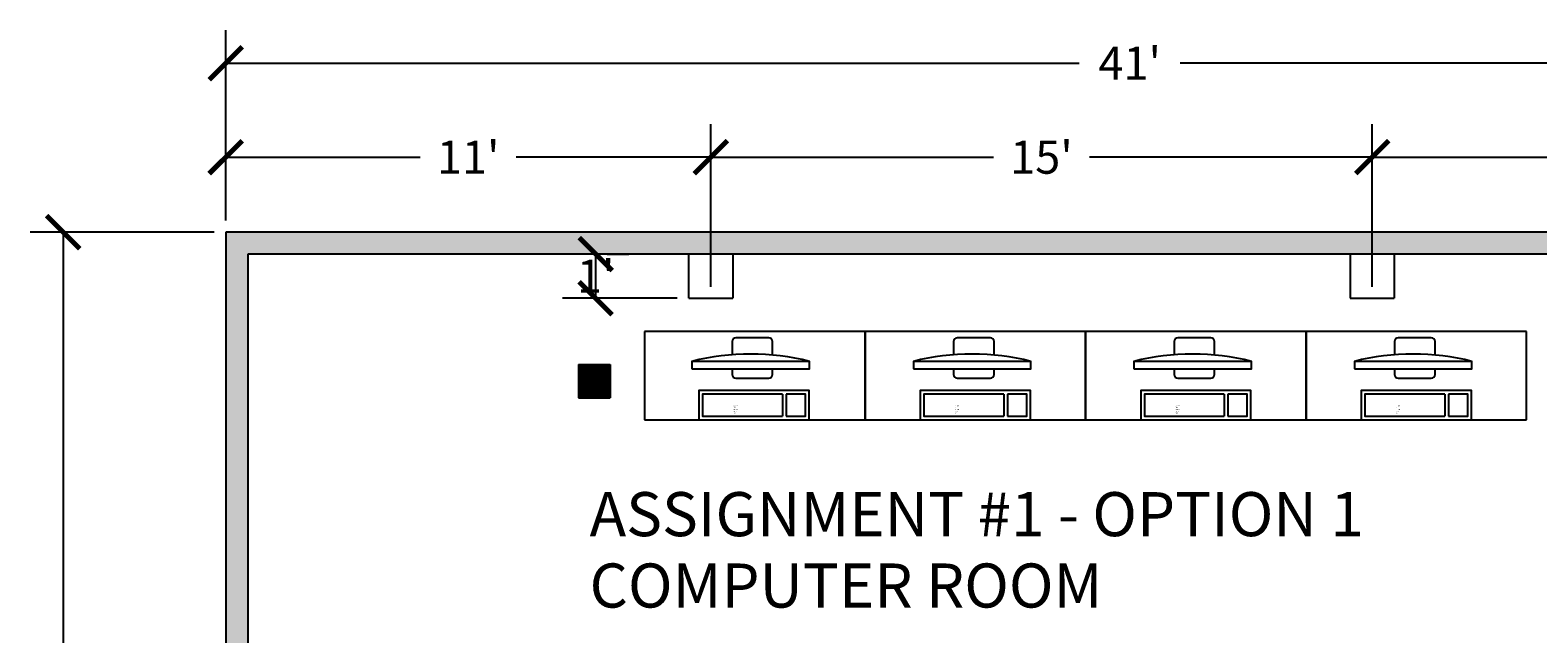
# Model space of a CAD drawing. Units: inches. Extents: x -53 to 577, y -50 to 415.
# Drawn here: x -53 to 357, y 251 to 415 of the extents above; entities that cross this region are included whole.
import ezdxf

# ---------------------------------------------------------------- set-up
doc = ezdxf.new("R2010")
doc.units = ezdxf.units.IN
doc.header["$LTSCALE"] = 100
doc.header["$MEASUREMENT"] = 0
doc.layers.get('0').update_dxf_attribs({"linetype": 'CONTINUOUS'})
doc.layers.get('DEFPOINTS').update_dxf_attribs({"linetype": 'CONTINUOUS'})
doc.layers.add('COLUMNS', color=84, linetype='CONTINUOUS', plot=False)
for name, color, linetype in [('COMPUTER', 6, 'CONTINUOUS'), ('DIM', 1, 'CONTINUOUS'), ('FURN', 4, 'CONTINUOUS'), ('WALL', 3, 'CONTINUOUS')]:
    doc.layers.add(name, color=color, linetype=linetype)
doc.styles.add('data', font='trebuc.ttf')
doc.styles.add('Header', font='trebucbd.ttf', dxfattribs={"width": 1.2})
doc.styles.get("Standard").update_dxf_attribs({"font": 'romans.shx'})
doc.styles.add('Title', font='georgiab.ttf', dxfattribs={"width": 1.5})
doc.dimstyles.get("Standard").update_dxf_attribs({"dimscale": 50, "dimtxt": 0.18, "dimasz": 0.18, "dimexe": 0.18, "dimexo": 0.0625, "dimgap": 0.09, "dimtad": 0, "dimtih": 1, "dimtoh": 1, "dimdec": 4, "dimzin": 0, "dimdsep": 46, "dimlunit": 4, "dimtxsty": 'Standard', "dimblk": 'ARCHTICK', "dimcen": 0.09, "dimadec": 0, "dimazin": 0, "dimtfac": 1, "dimtdec": 4, "dimtofl": 0, "dimtmove": 0, "dimatfit": 3, "dimfxl": 1, "dimtolj": 1, "dimtzin": 0, "dimarcsym": 0})

# ---------------------------------------------------------------- blocks, each defined once
blk = doc.blocks.new('_ArchTick')
at = {"color": 0, "linetype": 'ByBlock', "const_width": 0.15}
blk.add_lwpolyline([(-0.5, -0.5), (0.5, 0.5)], dxfattribs=at)
blk = doc.blocks.new('*D1')
at = {"layer": 'DEFPOINTS', "color": 0, "transparency": 16777216}
for p in [(-44.21, 360), (0, 360), (0, 0)]:
    blk.add_point(p, dxfattribs=at)
at = {"layer": 'DIM', "color": 0, "lineweight": -2, "transparency": 16777216}
for p, q in [((-3.12, 360), (-53.21, 360)), ((-44.21, 360), (-44.21, 189.86)), ((-44.21, 0), (-44.21, 170.14)), ((-3.12, 0), (-53.21, 0))]:
    blk.add_line(p, q, dxfattribs=at)
at = {"layer": 'DIM', "color": 0, "lineweight": -2, "transparency": 16777216, "xscale": 9, "yscale": 9, "zscale": 9}
for p, rotation in [((-44.21, 360), 90), ((-44.21, 0), 270)]:
    blk.add_blockref('_ArchTick', p, dxfattribs=dict(at, rotation=rotation))
at = {"layer": 'DIM', "color": 0, "transparency": 16777216, "insert": (-44.21, 180), "char_height": 9, "attachment_point": 5}
blk.add_mtext("\\A1;30'", dxfattribs=at)
blk = doc.blocks.new('*D2')
at = {"layer": 'DEFPOINTS', "color": 0, "transparency": 16777216}
for p in [(132, 380.4), (0, 360), (132, 342)]:
    blk.add_point(p, dxfattribs=at)
at = {"layer": 'DIM', "color": 0, "lineweight": -2, "transparency": 16777216}
for p, q in [((0, 363.12), (0, 389.4)), ((132, 345.12), (132, 389.4)), ((0, 380.4), (52.93, 380.4)), ((132, 380.4), (79.07, 380.4))]:
    blk.add_line(p, q, dxfattribs=at)
at = {"layer": 'DIM', "color": 0, "lineweight": -2, "transparency": 16777216, "xscale": 9, "yscale": 9, "zscale": 9, "rotation": 180}
blk.add_blockref('_ArchTick', (0, 380.4), dxfattribs=at)
at = {"layer": 'DIM', "color": 0, "lineweight": -2, "transparency": 16777216, "xscale": 9, "yscale": 9, "zscale": 9}
blk.add_blockref('_ArchTick', (132, 380.4), dxfattribs=at)
at = {"layer": 'DIM', "color": 0, "transparency": 16777216, "insert": (66, 380.4), "char_height": 9, "attachment_point": 5}
blk.add_mtext("\\A1;11'", dxfattribs=at)
blk = doc.blocks.new('*D3')
at = {"layer": 'DEFPOINTS', "color": 0, "transparency": 16777216}
for p in [(312, 380.4), (132, 342), (312, 342)]:
    blk.add_point(p, dxfattribs=at)
at = {"layer": 'DIM', "color": 0, "lineweight": -2, "transparency": 16777216}
for p, q in [((132, 345.12), (132, 389.4)), ((312, 345.12), (312, 389.4)), ((132, 380.4), (208.93, 380.4)), ((312, 380.4), (235.07, 380.4))]:
    blk.add_line(p, q, dxfattribs=at)
at = {"layer": 'DIM', "color": 0, "lineweight": -2, "transparency": 16777216, "xscale": 9, "yscale": 9, "zscale": 9, "rotation": 180}
blk.add_blockref('_ArchTick', (132, 380.4), dxfattribs=at)
at = {"layer": 'DIM', "color": 0, "lineweight": -2, "transparency": 16777216, "xscale": 9, "yscale": 9, "zscale": 9}
blk.add_blockref('_ArchTick', (312, 380.4), dxfattribs=at)
at = {"layer": 'DIM', "color": 0, "transparency": 16777216, "insert": (222, 380.4), "char_height": 9, "attachment_point": 5}
blk.add_mtext("\\A1;15'", dxfattribs=at)
blk = doc.blocks.new('*D4')
at = {"layer": 'DEFPOINTS', "color": 0, "transparency": 16777216}
for p in [(492, 380.4), (492, 360), (312, 342)]:
    blk.add_point(p, dxfattribs=at)
at = {"layer": 'DIM', "color": 0, "lineweight": -2, "transparency": 16777216}
for p, q in [((312, 345.12), (312, 389.4)), ((492, 363.12), (492, 389.4)), ((312, 380.4), (388.93, 380.4)), ((492, 380.4), (415.07, 380.4))]:
    blk.add_line(p, q, dxfattribs=at)
at = {"layer": 'DIM', "color": 0, "lineweight": -2, "transparency": 16777216, "xscale": 9, "yscale": 9, "zscale": 9, "rotation": 180}
blk.add_blockref('_ArchTick', (312, 380.4), dxfattribs=at)
at = {"layer": 'DIM', "color": 0, "lineweight": -2, "transparency": 16777216, "xscale": 9, "yscale": 9, "zscale": 9}
blk.add_blockref('_ArchTick', (492, 380.4), dxfattribs=at)
at = {"layer": 'DIM', "color": 0, "transparency": 16777216, "insert": (402, 380.4), "char_height": 9, "attachment_point": 5}
blk.add_mtext("\\A1;15'", dxfattribs=at)
blk = doc.blocks.new('*D5')
at = {"layer": 'DEFPOINTS', "color": 0, "transparency": 16777216}
for p in [(492, 405.97), (0, 360), (492, 360)]:
    blk.add_point(p, dxfattribs=at)
at = {"layer": 'DIM', "color": 0, "lineweight": -2, "transparency": 16777216}
for p, q in [((0, 363.12), (0, 414.97)), ((492, 363.12), (492, 414.97)), ((0, 405.97), (232.29, 405.97)), ((492, 405.97), (259.71, 405.97))]:
    blk.add_line(p, q, dxfattribs=at)
at = {"layer": 'DIM', "color": 0, "lineweight": -2, "transparency": 16777216, "xscale": 9, "yscale": 9, "zscale": 9, "rotation": 180}
blk.add_blockref('_ArchTick', (0, 405.97), dxfattribs=at)
at = {"layer": 'DIM', "color": 0, "lineweight": -2, "transparency": 16777216, "xscale": 9, "yscale": 9, "zscale": 9}
blk.add_blockref('_ArchTick', (492, 405.97), dxfattribs=at)
at = {"layer": 'DIM', "color": 0, "transparency": 16777216, "insert": (246, 405.97), "char_height": 9, "attachment_point": 5}
blk.add_mtext("\\A1;41'", dxfattribs=at)
blk = doc.blocks.new('*D20')
at = {"layer": 'DEFPOINTS', "color": 0, "transparency": 16777216}
for p in [(100.68, 354), (100.68, 354), (126, 342)]:
    blk.add_point(p, dxfattribs=at)
at = {"layer": 'DIM', "color": 0, "lineweight": -2, "transparency": 16777216}
for p, q in [((100.68, 342), (100.68, 354)), ((103.81, 354), (109.68, 354)), ((122.88, 342), (91.68, 342))]:
    blk.add_line(p, q, dxfattribs=at)
at = {"layer": 'DIM', "color": 0, "lineweight": -2, "transparency": 16777216, "xscale": 9, "yscale": 9, "zscale": 9}
for p, rotation in [((100.68, 354), 90), ((100.68, 342), 270)]:
    blk.add_blockref('_ArchTick', p, dxfattribs=dict(at, rotation=rotation))
at = {"layer": 'DIM', "color": 0, "transparency": 16777216, "insert": (100.68, 348), "char_height": 9, "attachment_point": 5}
blk.add_mtext("\\A1;1'", dxfattribs=at)
blk = doc.blocks.new('COMPUTER')
for p, q in [((7.74, 7), (7.74, 1)), ((8.74, 7), (8.74, 1))]:
    blk.add_line(p, q)
for points in [[(5.08, 17.62), (5.08, 21.3, 0.414214), (4.08, 22.3), (-4.92, 22.3, 0.414214), (-5.92, 21.3), (-5.92, 17.69)], [(-5.92, 13.89), (-5.92, 12.3, 0.414214), (-4.92, 11.3), (4.08, 11.3, 0.414214), (5.08, 12.3), (5.08, 13.89)]]:
    blk.add_lwpolyline(points, format="xyb")
for points in [[(-16.86, 13.89), (15.14, 13.89), (15.14, 15.89), (-16.86, 15.89)], [(-15, 0), (15, 0), (15, 8), (-15, 8)]]:
    blk.add_lwpolyline(points, close=True)
for points in [[(7.74, 7), (-14, 7), (-14, 1), (7.74, 1)], [(8.74, 1), (14, 1), (14, 7), (8.74, 7)]]:
    blk.add_lwpolyline(points)
blk.add_arc((-0.86, -47.11), 65, 75.75, 104.25)
blk = doc.blocks.new('COMP-AT')
blk.add_blockref('COMPUTER', (0, 0))
for tag, p in [('CPU', (-5.5, 3.66)), ('STATION', (-5.5, 1.66)), ('MONITOR', (-5.5, 3.16)), ('HDD', (-5.5, 2.66)), ('RAM', (-5.5, 2.16))]:
    blk.add_attdef(tag, p, '', height=0.25)
blk = doc.blocks.new('*T31')
at = {"color": 0, "linetype": 'ByBlock', "lineweight": -2, "transparency": 16777216}
for p, q in [((0, 0), (8.66, 0)), ((0, 0), (0, -9.09)), ((8.66, 0), (8.66, -9.09)), ((0, -0.45), (8.66, -0.45)), ((0, -0.81), (8.66, -0.81)), ((0, -1.17), (8.66, -1.17)), ((0, -1.53), (8.66, -1.53)), ((0, -1.89), (8.66, -1.89)), ((0, -2.25), (8.66, -2.25)), ((0, -2.61), (8.66, -2.61)), ((0, -2.97), (8.66, -2.97)), ((0, -3.33), (8.66, -3.33)), ((0, -3.69), (8.66, -3.69)), ((0, -4.05), (8.66, -4.05)), ((1.12, -0.45), (1.12, -9.09)), ((2.43, -0.45), (2.43, -9.09)), ((3.61, -0.45), (3.61, -9.09)), ((4.68, -0.45), (4.68, -9.09)), ((6.27, -0.45), (6.27, -9.09)), ((7.16, -0.45), (7.16, -9.09)), ((0, -4.41), (8.66, -4.41)), ((0, -4.77), (8.66, -4.77)), ((0, -5.13), (8.66, -5.13)), ((0, -5.49), (8.66, -5.49)), ((0, -5.85), (8.66, -5.85)), ((0, -6.21), (8.66, -6.21)), ((0, -6.57), (8.66, -6.57)), ((0, -6.93), (8.66, -6.93)), ((0, -7.29), (8.66, -7.29)), ((0, -7.65), (8.66, -7.65)), ((0, -8.01), (8.66, -8.01)), ((0, -8.37), (8.66, -8.37)), ((0, -8.73), (8.66, -8.73)), ((0, -9.09), (8.66, -9.09))]:
    blk.add_line(p, q, dxfattribs=at)
at = {"color": 2, "transparency": 16777216}
for points in [[(0, 0), (0, -0.45), (8.66, 0), (8.66, -0.45)], [(0, -0.45), (0, -0.81), (1.12, -0.45), (1.12, -0.81)], [(1.12, -0.45), (1.12, -0.81), (2.43, -0.45), (2.43, -0.81)], [(2.43, -0.45), (2.43, -0.81), (3.61, -0.45), (3.61, -0.81)], [(3.61, -0.45), (3.61, -0.81), (4.68, -0.45), (4.68, -0.81)], [(4.68, -0.45), (4.68, -0.81), (6.27, -0.45), (6.27, -0.81)], [(6.27, -0.45), (6.27, -0.81), (7.16, -0.45), (7.16, -0.81)], [(7.16, -0.45), (7.16, -0.81), (8.66, -0.45), (8.66, -0.81)]]:
    blk.add_solid(points, dxfattribs=at)
at = {"color": 0, "transparency": 16777216}
for s, insert, char_height, width, attachment_point, style in [('1', (0.06, -0.99), 0.18, 1.0008, 4, 'data'), ('1', (0.06, -1.35), 0.18, 1.0008, 4, 'data'), ('1', (0.06, -1.71), 0.18, 1.0008, 4, 'data'), ('1', (0.06, -2.07), 0.18, 1.0008, 4, 'data'), ('1', (0.06, -2.43), 0.18, 1.0008, 4, 'data'), ('1', (0.06, -2.79), 0.18, 1.0008, 4, 'data'), ('1', (0.06, -3.15), 0.18, 1.0008, 4, 'data'), ('1', (0.06, -3.51), 0.18, 1.0008, 4, 'data'), ('1', (0.06, -3.87), 0.18, 1.0008, 4, 'data'), ('COMP-AT', (1.18, -0.99), 0.18, 1.192, 4, 'data'), ('COMP-AT', (1.18, -1.35), 0.18, 1.192, 4, 'data'), ('COMP-AT', (1.18, -1.71), 0.18, 1.192, 4, 'data'), ('COMP-AT', (1.18, -2.07), 0.18, 1.192, 4, 'data'), ('COMP-AT', (1.18, -2.43), 0.18, 1.192, 4, 'data'), ('COMP-AT', (1.18, -2.79), 0.18, 1.192, 4, 'data'), ('COMP-AT', (1.18, -3.15), 0.18, 1.192, 4, 'data'), ('COMP-AT', (1.18, -3.51), 0.18, 1.192, 4, 'data'), ('COMP-AT', (1.18, -3.87), 0.18, 1.192, 4, 'data'), ('2.5 GHz', (2.49, -0.99), 0.18, 1.0544, 4, 'data'), ('4.0 GHz', (2.49, -1.35), 0.18, 1.0544, 4, 'data'), ('2.7 GHz', (2.49, -1.71), 0.18, 1.0544, 4, 'data'), ('3.5 GHz', (2.49, -2.07), 0.18, 1.0544, 4, 'data'), ('3.2 GHz', (2.49, -2.43), 0.18, 1.0544, 4, 'data'), ('4.0 GHz', (2.49, -2.79), 0.18, 1.0544, 4, 'data'), ('2.7 GHz', (2.49, -3.15), 0.18, 1.0544, 4, 'data'), ('2.5 GHz', (2.49, -3.51), 0.18, 1.0544, 4, 'data'), ('3.2 GHz', (2.49, -3.87), 0.18, 1.0544, 4, 'data'), ('Attributes Table', (4.33, -0.23), 0.25, 8.5384, 5, 'Title'), ('500 Gb', (3.67, -0.99), 0.18, 0.9515, 4, 'data'), ('500 Gb', (3.67, -2.07), 0.18, 0.9515, 4, 'data'), ('500 Gb', (3.67, -2.79), 0.18, 0.9515, 4, 'data'), ('500 Gb', (3.67, -3.51), 0.18, 0.9515, 4, 'data'), ('120 Gb', (3.67, -1.35), 0.18, 0.9515, 4, 'data'), ('120 Gb', (3.67, -1.71), 0.18, 0.9515, 4, 'data'), ('120 Gb', (3.67, -2.43), 0.18, 0.9515, 4, 'data'), ('120 Gb', (3.67, -3.15), 0.18, 0.9515, 4, 'data'), ('120 Gb', (3.67, -3.87), 0.18, 0.9515, 4, 'data'), ('20"', (4.74, -0.99), 0.18, 1.4705, 4, 'data'), ('20"', (4.74, -1.71), 0.18, 1.4705, 4, 'data'), ('20"', (4.74, -2.07), 0.18, 1.4705, 4, 'data'), ('20"', (4.74, -2.43), 0.18, 1.4705, 4, 'data'), ('17"', (4.74, -1.35), 0.18, 1.4705, 4, 'data'), ('17"', (4.74, -2.79), 0.18, 1.4705, 4, 'data'), ('19"', (4.74, -3.15), 0.18, 1.4705, 4, 'data'), ('19"', (4.74, -3.51), 0.18, 1.4705, 4, 'data'), ('19"', (4.74, -3.87), 0.18, 1.4705, 4, 'data'), ('4 GB', (6.33, -2.07), 0.18, 0.7726, 4, 'data'), ('4 GB', (6.33, -2.79), 0.18, 0.7726, 4, 'data'), ('2 GB', (6.33, -0.99), 0.18, 0.7726, 4, 'data'), ('2 GB', (6.33, -1.35), 0.18, 0.7726, 4, 'data'), ('2 GB', (6.33, -1.71), 0.18, 0.7726, 4, 'data'), ('2 GB', (6.33, -2.43), 0.18, 0.7726, 4, 'data'), ('2GB', (6.33, -3.15), 0.18, 0.7726, 4, 'data'), ('2GB', (6.33, -3.51), 0.18, 0.7726, 4, 'data'), ('2GB', (6.33, -3.87), 0.18, 0.7726, 4, 'data'), ('TEMP', (7.22, -2.79), 0.18, 1.3767, 4, 'data'), ('103', (7.22, -0.99), 0.18, 1.3767, 4, 'data'), ('104', (7.22, -1.35), 0.18, 1.3767, 4, 'data'), ('102', (7.22, -1.71), 0.18, 1.3767, 4, 'data'), ('100', (7.22, -2.07), 0.18, 1.3767, 4, 'data'), ('101', (7.22, -2.43), 0.18, 1.3767, 4, 'data'), ('114', (7.22, -3.15), 0.18, 1.3767, 4, 'data'), ('115', (7.22, -3.51), 0.18, 1.3767, 4, 'data'), ('113', (7.22, -3.87), 0.18, 1.3767, 4, 'data'), ('1', (0.06, -4.23), 0.18, 1.0008, 4, 'data'), ('1', (0.06, -4.59), 0.18, 1.0008, 4, 'data'), ('1', (0.06, -4.95), 0.18, 1.0008, 4, 'data'), ('1', (0.06, -5.31), 0.18, 1.0008, 4, 'data'), ('1', (0.06, -5.67), 0.18, 1.0008, 4, 'data'), ('1', (0.06, -6.03), 0.18, 1.0008, 4, 'data'), ('1', (0.06, -6.39), 0.18, 1.0008, 4, 'data'), ('1', (0.06, -6.75), 0.18, 1.0008, 4, 'data'), ('1', (0.06, -7.11), 0.18, 1.0008, 4, 'data'), ('1', (0.06, -7.47), 0.18, 1.0008, 4, 'data'), ('1', (0.06, -7.83), 0.18, 1.0008, 4, 'data'), ('1', (0.06, -8.19), 0.18, 1.0008, 4, 'data'), ('COMP-AT', (1.18, -4.23), 0.18, 1.192, 4, 'data'), ('COMP-AT', (1.18, -4.59), 0.18, 1.192, 4, 'data'), ('COMP-AT', (1.18, -4.95), 0.18, 1.192, 4, 'data'), ('COMP-AT', (1.18, -5.31), 0.18, 1.192, 4, 'data'), ('COMP-AT', (1.18, -5.67), 0.18, 1.192, 4, 'data'), ('COMP-AT', (1.18, -6.03), 0.18, 1.192, 4, 'data'), ('COMP-AT', (1.18, -6.39), 0.18, 1.192, 4, 'data'), ('COMP-AT', (1.18, -6.75), 0.18, 1.192, 4, 'data'), ('COMP-AT', (1.18, -7.11), 0.18, 1.192, 4, 'data'), ('COMP-AT', (1.18, -7.47), 0.18, 1.192, 4, 'data'), ('COMP-AT', (1.18, -7.83), 0.18, 1.192, 4, 'data'), ('COMP-AT', (1.18, -8.19), 0.18, 1.192, 4, 'data'), ('4.0 GHz', (2.49, -4.23), 0.18, 1.0544, 4, 'data'), ('3.5 GHz', (2.49, -4.59), 0.18, 1.0544, 4, 'data'), ('2.5 GHz', (2.49, -4.95), 0.18, 1.0544, 4, 'data'), ('2.5 GHz', (2.49, -5.31), 0.18, 1.0544, 4, 'data'), ('3.5 GHz', (2.49, -5.67), 0.18, 1.0544, 4, 'data'), ('2.7 GHz', (2.49, -6.03), 0.18, 1.0544, 4, 'data'), ('3.5 GHz', (2.49, -6.39), 0.18, 1.0544, 4, 'data'), ('3.2 GHz', (2.49, -6.75), 0.18, 1.0544, 4, 'data'), ('3.2 GHz', (2.49, -7.11), 0.18, 1.0544, 4, 'data'), ('3.2 GHz', (2.49, -7.47), 0.18, 1.0544, 4, 'data'), ('2.7 GHz', (2.49, -7.83), 0.18, 1.0544, 4, 'data'), ('3.5 GHz', (2.49, -8.19), 0.18, 1.0544, 4, 'data'), ('500 Gb', (3.67, -4.95), 0.18, 0.9515, 4, 'data'), ('500 Gb', (3.67, -5.31), 0.18, 0.9515, 4, 'data'), ('500 Gb', (3.67, -5.67), 0.18, 0.9515, 4, 'data'), ('500 Gb', (3.67, -7.11), 0.18, 0.9515, 4, 'data'), ('750 Gb', (3.67, -4.23), 0.18, 0.9515, 4, 'data'), ('250 Gb', (3.67, -6.03), 0.18, 0.9515, 4, 'data'), ('250 Gb', (3.67, -6.39), 0.18, 0.9515, 4, 'data'), ('250 Gb', (3.67, -6.75), 0.18, 0.9515, 4, 'data'), ('250 Gb', (3.67, -7.47), 0.18, 0.9515, 4, 'data'), ('250 Gb', (3.67, -7.83), 0.18, 0.9515, 4, 'data'), ('250 Gb', (3.67, -8.19), 0.18, 0.9515, 4, 'data'), ('120 Gb', (3.67, -4.59), 0.18, 0.9515, 4, 'data'), ('27"', (4.74, -4.23), 0.18, 1.4705, 4, 'data'), ('24"', (4.74, -4.95), 0.18, 1.4705, 4, 'data'), ('24"', (4.74, -5.31), 0.18, 1.4705, 4, 'data'), ('24"', (4.74, -5.67), 0.18, 1.4705, 4, 'data'), ('24"', (4.74, -6.03), 0.18, 1.4705, 4, 'data'), ('24"', (4.74, -6.39), 0.18, 1.4705, 4, 'data'), ('24"', (4.74, -6.75), 0.18, 1.4705, 4, 'data'), ('24"', (4.74, -7.11), 0.18, 1.4705, 4, 'data'), ('24"', (4.74, -7.47), 0.18, 1.4705, 4, 'data'), ('24"', (4.74, -7.83), 0.18, 1.4705, 4, 'data'), ('24"', (4.74, -8.19), 0.18, 1.4705, 4, 'data'), ('19"', (4.74, -4.59), 0.18, 1.4705, 4, 'data'), ('4GB', (6.33, -5.31), 0.18, 0.7726, 4, 'data'), ('4GB', (6.33, -6.03), 0.18, 0.7726, 4, 'data'), ('4GB', (6.33, -6.39), 0.18, 0.7726, 4, 'data'), ('4GB', (6.33, -6.75), 0.18, 0.7726, 4, 'data'), ('8 GB', (6.33, -4.23), 0.18, 0.7726, 4, 'data'), ('2GB', (6.33, -4.59), 0.18, 0.7726, 4, 'data'), ('8GB', (6.33, -4.95), 0.18, 0.7726, 4, 'data'), ('2GB', (6.33, -5.67), 0.18, 0.7726, 4, 'data'), ('2GB', (6.33, -7.11), 0.18, 0.7726, 4, 'data'), ('8GB', (6.33, -7.47), 0.18, 0.7726, 4, 'data'), ('8GB', (6.33, -7.83), 0.18, 0.7726, 4, 'data'), ('8GB', (6.33, -8.19), 0.18, 0.7726, 4, 'data'), ('112', (7.22, -4.59), 0.18, 1.3767, 4, 'data'), ('108', (7.22, -4.95), 0.18, 1.3767, 4, 'data'), ('111', (7.22, -5.31), 0.18, 1.3767, 4, 'data'), ('116', (7.22, -5.67), 0.18, 1.3767, 4, 'data'), ('110', (7.22, -6.03), 0.18, 1.3767, 4, 'data'), ('108', (7.22, -6.39), 0.18, 1.3767, 4, 'data'), ('109', (7.22, -6.75), 0.18, 1.3767, 4, 'data'), ('117', (7.22, -7.11), 0.18, 1.3767, 4, 'data'), ('106', (7.22, -7.47), 0.18, 1.3767, 4, 'data'), ('107', (7.22, -7.83), 0.18, 1.3767, 4, 'data'), ('105', (7.22, -8.19), 0.18, 1.3767, 4, 'data'), ('INST', (7.22, -4.23), 0.18, 1.3767, 4, 'data'), ('1', (0.06, -8.55), 0.18, 1.0008, 4, 'data'), ('1', (0.06, -8.91), 0.18, 1.0008, 4, 'data'), ('COMP-AT', (1.18, -8.55), 0.18, 1.192, 4, 'data'), ('COMP-AT', (1.18, -8.91), 0.18, 1.192, 4, 'data'), ('2.7 GHz', (2.49, -8.55), 0.18, 1.0544, 4, 'data'), ('2.5 GHz', (2.49, -8.91), 0.18, 1.0544, 4, 'data'), ('500 Gb', (3.67, -8.55), 0.18, 0.9515, 4, 'data'), ('500 Gb', (3.67, -8.91), 0.18, 0.9515, 4, 'data'), ('24"', (4.74, -8.55), 0.18, 1.4705, 4, 'data'), ('19"', (4.74, -8.91), 0.18, 1.4705, 4, 'data'), ('2GB', (6.33, -8.55), 0.18, 0.7726, 4, 'data'), ('2GB', (6.33, -8.91), 0.18, 0.7726, 4, 'data'), ('118', (7.22, -8.55), 0.18, 1.3767, 4, 'data'), ('119', (7.22, -8.91), 0.18, 1.3767, 4, 'data')]:
    blk.add_mtext(s, dxfattribs=dict(at, insert=insert, char_height=char_height, width=width, attachment_point=attachment_point, style=style))
at = {"color": 3, "transparency": 16777216, "char_height": 0.18, "attachment_point": 5, "style": 'Header'}
for s, insert, width in [('Count', (0.56, -0.63), 1.0008), ('Name', (1.78, -0.63), 1.192), ('CPU', (3.02, -0.63), 1.0544), ('HDD', (4.14, -0.63), 0.9515), ('MONITOR', (5.47, -0.63), 1.4705), ('RAM', (6.72, -0.63), 0.7726), ('STATION', (7.91, -0.63), 1.3767)]:
    blk.add_mtext(s, dxfattribs=dict(at, insert=insert, width=width))

msp = doc.modelspace()

# ---------------------------------------------------------------- hatches: boundary and pattern name
at = {"layer": 'WALL'}
h = msp.add_hatch(color=256, dxfattribs=at)
h.dxf.hatch_style = 1
h.paths.add_polyline_path([(468, 300), (492, 300), (492, 316.01522), (486, 316.01522), (486, 306), (462, 306), (462, 6), (450, 6), (450, 0), (468, 0)])
h.paths.add_polyline_path([(486, 354), (486, 348), (492, 348), (492, 360), (0, 360), (0, 0), (18, 0), (18, 6), (6, 6), (6, 354)])
h.paths.add_polyline_path([(50, 6), (50, 0), (418, 0), (418, 6)])
h.paths.add_polyline_path([(-0.00014, -0.00067), (0.01148, -0.00067), (0.01148, 0.00133), (-0.00014, 0.00133)], flags=9)

# ---------------------------------------------------------------- linework, layer by layer
at = {"layer": 'COLUMNS'}
for p, q in [((126, 342), (126, 354)), ((138, 354), (138, 342)), ((306, 354), (306, 342)), ((318, 354), (318, 342)), ((126, 342), (138, 342)), ((306, 342), (318, 342))]:
    msp.add_line(p, q, dxfattribs=at)
at = {"layer": 'FURN'}
for p, q in [((174, 332.92945), (114, 332.92945)), ((114, 332.92945), (114, 308.92945)), ((234, 332.92945), (174, 332.92945)), ((174, 332.92945), (174, 308.92945)), ((174, 308.92945), (174, 332.92945)), ((294, 332.92945), (234, 332.92945)), ((234, 332.92945), (234, 308.92945)), ((234, 308.92945), (234, 332.92945)), ((294, 308.92945), (294, 332.92945)), ((354, 332.92945), (294, 332.92945)), ((294, 332.92945), (294, 308.92945)), ((354, 308.92945), (354, 332.92945)), ((114, 308.92945), (174, 308.92945)), ((174, 308.92945), (234, 308.92945)), ((234, 308.92945), (294, 308.92945)), ((294, 308.92945), (354, 308.92945))]:
    msp.add_line(p, q, dxfattribs=at)
at = {"layer": 'WALL'}
for p, q in [((0, 360), (0, 0)), ((492, 360), (0, 360)), ((486, 354), (6, 354)), ((6, 354), (6, 6))]:
    msp.add_line(p, q, dxfattribs=at)

# ---------------------------------------------------------------- block references
msp.add_blockref('*T31', (96, 324))
at = {"layer": 'COMPUTER'}
for p, values in [((143.73962, 308.92945), {'CPU': '3.5 GHz', 'MONITOR': '20"', 'HDD': '500 Gb', 'RAM': '4 GB', 'STATION': '100'}), ((204, 308.92945), {'CPU': '3.2 GHz', 'MONITOR': '20"', 'HDD': '120 Gb', 'RAM': '2 GB', 'STATION': '101'}), ((264, 308.92945), {'CPU': '2.7 GHz', 'MONITOR': '20"', 'HDD': '120 Gb', 'RAM': '2 GB', 'STATION': '102'}), ((324, 308.92945), {'CPU': '2.5 GHz', 'MONITOR': '20"', 'HDD': '500 Gb', 'RAM': '2 GB', 'STATION': '103'})]:
    msp.add_blockref('COMP-AT', p, dxfattribs=at).add_auto_attribs(values)

# ---------------------------------------------------------------- texts
at = {"layer": 'DIM'}
for s, p in [('ASSIGNMENT #1 - OPTION 1', (99.02556, 277.23245)), ('COMPUTER ROOM', (99.02556, 257.80388))]:
    msp.add_text(s, height=12, dxfattribs=at).set_placement(p)

# ---------------------------------------------------------------- dimensions: what is measured, and where the dimension line sits
for base, p1, p2, picture, middle in [((492, 405.96869), (0, 360), (492, 360), '*D5', (246, 405.96869)), ((132, 380.39888), (0, 360), (132, 342), '*D2', (66, 380.39888)), ((312, 380.39888), (132, 342), (312, 342), '*D3', (222, 380.39888)), ((492, 380.39888), (312, 342), (492, 360), '*D4', (402, 380.39888))]:
    dim = msp.add_linear_dim(base=base, p1=p1, p2=p2, dimstyle='Standard', dxfattribs=at)
    dim.commit()
    dim.dimension.update_dxf_attribs({"geometry": picture, "text_midpoint": middle})
dim = msp.add_linear_dim(base=(-44.20899, 360), p1=(0, 0), p2=(0, 360), angle=90, dimstyle='Standard', dxfattribs=at)
dim.commit()
dim.dimension.update_dxf_attribs({"geometry": '*D1', "text_midpoint": (-44.20899, 180)})
dim = msp.add_linear_dim(base=(100.68313, 354), p1=(126, 342), p2=(100.68313, 354), angle=90, dimstyle='Standard', dxfattribs=at)
dim.commit()
dim.dimension.update_dxf_attribs({"geometry": '*D20', "text_midpoint": (100.68313, 348), "dimtype": 160})

doc.saveas('drawing.dxf')
